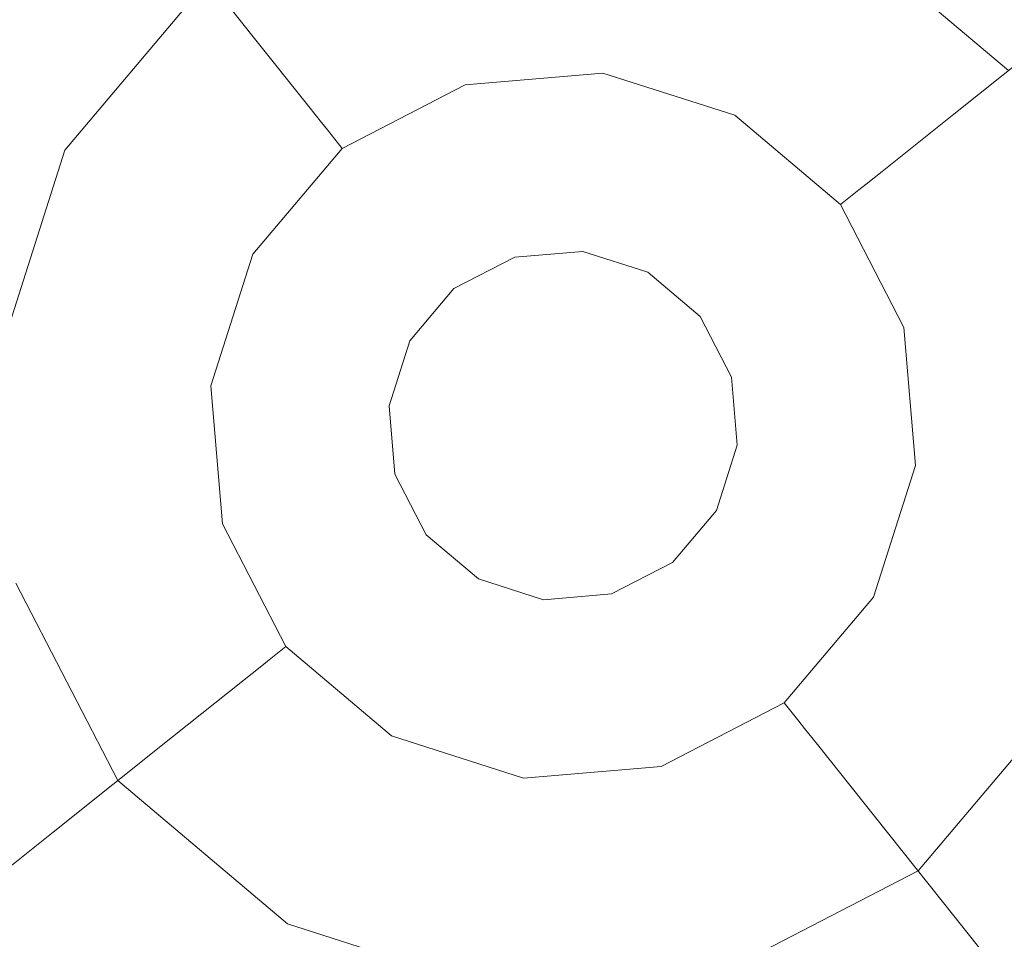
# Model space of a CAD drawing. Extents: x -98 to 245, y -488 to -1.
# Drawn here: x -74 to -70, y -463 to -460 of the extents above; entities that cross this region are included whole.
import ezdxf

# ---------------------------------------------------------------- set-up
doc = ezdxf.new("R2010")
doc.units = 0
doc.header["$LTSCALE"] = 500
doc.header["$MEASUREMENT"] = 0
doc.layers.add('EXC-CHROM', color=7, linetype='Continuous')
doc.layers.add('EXC-DYSZA', color=7, linetype='Continuous')

msp = doc.modelspace()

# ---------------------------------------------------------------- linework, layer by layer
at = {"layer": 'EXC-CHROM', "lineweight": 9, "invisible_edges": 15}
for points in [[(-72.731, -430.3145, 873.4911), (-72.731, -462.3377, 873.4911), (-84.1802, -430.3145, 873.4911), (-72.731, -430.3145, 873.4911)], [(-84.1802, -430.3145, 873.4911), (-72.731, -462.3377, 873.4911), (-84.1802, -462.3388, 873.4911), (-84.1802, -430.3145, 873.4911)], [(-40.706, -430.3145, 873.4911), (-40.706, -462.3346, 873.4911), (-72.731, -430.3145, 873.4911), (-40.706, -430.3145, 873.4911)], [(-72.731, -430.3145, 873.4911), (-40.706, -462.3346, 873.4911), (-72.731, -462.3377, 873.4911), (-72.731, -430.3145, 873.4911)], [(-74.4746, -464.0831, 884.4419), (-65.6714, -455.2799, 884.4453), (-74.4686, -454.4924, 884.4434), (-74.4746, -464.0831, 884.4419)], [(-64.884, -464.0771, 884.4434), (-65.6714, -455.2799, 884.4453), (-74.4746, -464.0831, 884.4419), (-64.884, -464.0771, 884.4434)], [(-72.731, -473.7814, 873.4911), (-84.1802, -462.3388, 873.4911), (-72.731, -462.3377, 873.4911), (-72.731, -473.7814, 873.4911)], [(-84.1802, -473.7858, 873.4911), (-84.1802, -462.3388, 873.4911), (-72.731, -473.7814, 873.4911), (-84.1802, -473.7858, 873.4911)], [(-40.706, -473.7691, 873.4911), (-72.731, -473.7814, 873.4911), (-40.706, -462.3346, 873.4911), (-40.706, -473.7691, 873.4911)], [(-40.706, -462.3346, 873.4911), (-72.731, -473.7814, 873.4911), (-72.731, -462.3377, 873.4911), (-40.706, -462.3346, 873.4911)]]:
    msp.add_3dface(points, dxfattribs=at)
at = {"layer": 'EXC-DYSZA', "lineweight": 9}
for points, invisible_edges in [([(-70.9384, -459.7752, 873.4909), (-70.3503, -460.2718, 873.4909), (-70.4413, -458.8763, 873.4909), (-70.9384, -459.7752, 873.4909)], 14), ([(-70.4413, -458.8763, 873.4909), (-70.3503, -460.2718, 873.4909), (-69.5471, -459.6316, 873.4909), (-70.4413, -458.8763, 873.4909)], 15), ([(-73.6194, -460.5469, 873.4909), (-73.7629, -459.1556, 873.4909), (-74.5183, -460.0498, 873.4909), (-73.6194, -460.5469, 873.4909)], 15), ([(-73.1227, -459.9588, 873.4909), (-73.7629, -459.1556, 873.4909), (-73.6194, -460.5469, 873.4909), (-73.1227, -459.9588, 873.4909)], 11), ([(-72.5181, -459.3303, 871.941), (-72.9716, -460.1484, 870.8909), (-73.3013, -459.7347, 871.941), (-72.5181, -459.3303, 871.941)], 15), ([(-72.3717, -459.8386, 870.8909), (-72.9716, -460.1484, 870.8909), (-72.5181, -459.3303, 871.941), (-72.3717, -459.8386, 870.8909)], 15), ([(-74.5183, -460.0498, 872.991), (-73.3013, -459.7347, 871.941), (-73.8703, -460.4082, 871.941), (-74.5183, -460.0498, 872.991)], 15), ([(-73.3013, -459.7347, 871.941), (-73.4073, -460.6641, 870.8909), (-73.8703, -460.4082, 871.941), (-73.3013, -459.7347, 871.941)], 15), ([(-72.9716, -460.1484, 870.8909), (-73.4073, -460.6641, 870.8909), (-73.3013, -459.7347, 871.941), (-72.9716, -460.1484, 870.8909)], 11), ([(-72.3717, -459.8386, 870.8909), (-71.6989, -459.7821, 870.8909), (-72.284, -460.1436, 869.8408), (-72.3717, -459.8386, 870.8909)], 15), ([(-72.284, -460.1436, 869.8408), (-71.6989, -459.7821, 870.8909), (-71.7346, -460.0975, 869.8408), (-72.284, -460.1436, 869.8408)], 15), ([(-71.6989, -459.7821, 870.8909), (-71.0556, -459.9873, 870.8909), (-71.7346, -460.0975, 869.8408), (-71.6989, -459.7821, 870.8909)], 15), ([(-72.9716, -460.1484, 870.8909), (-72.3717, -459.8386, 870.8909), (-72.7738, -460.3966, 869.8408), (-72.9716, -460.1484, 870.8909)], 11), ([(-72.7738, -460.3966, 869.8408), (-72.3717, -459.8386, 870.8909), (-72.284, -460.1436, 869.8408), (-72.7738, -460.3966, 869.8408)], 15), ([(-71.7346, -460.0975, 869.8408), (-71.0556, -459.9873, 870.8909), (-71.2092, -460.2649, 869.8408), (-71.7346, -460.0975, 869.8408)], 15), ([(-71.0556, -459.9873, 870.8909), (-70.5398, -460.4229, 870.8909), (-71.2092, -460.2649, 869.8408), (-71.0556, -459.9873, 870.8909)], 15), ([(-70.5398, -460.4229, 870.8909), (-71.0556, -459.9873, 870.8909), (-70.1262, -460.0932, 871.941), (-70.5398, -460.4229, 870.8909)], 11), ([(-73.6194, -460.5469, 873.4909), (-74.5183, -460.0498, 873.4909), (-73.8533, -461.2802, 873.4909), (-73.6194, -460.5469, 873.4909)], 11), ([(-69.7217, -460.8765, 871.941), (-70.5398, -460.4229, 870.8909), (-70.1262, -460.0932, 871.941), (-69.7217, -460.8765, 871.941)], 15), ([(-71.7346, -460.0975, 869.8408), (-72.2643, -460.2116, 869.1391), (-72.284, -460.1436, 869.8408), (-71.7346, -460.0975, 869.8408)], 15), ([(-71.7425, -460.1677, 869.1391), (-72.2643, -460.2116, 869.1391), (-71.7346, -460.0975, 869.8408), (-71.7425, -460.1677, 869.1391)], 15), ([(-71.2092, -460.2649, 869.8408), (-71.7425, -460.1677, 869.1391), (-71.7346, -460.0975, 869.8408), (-71.2092, -460.2649, 869.8408)], 15), ([(-73.4073, -460.6641, 870.8909), (-72.9716, -460.1484, 870.8909), (-73.1297, -460.8178, 869.8408), (-73.4073, -460.6641, 870.8909)], 15), ([(-73.1297, -460.8178, 869.8408), (-72.9716, -460.1484, 870.8909), (-72.7738, -460.3966, 869.8408), (-73.1297, -460.8178, 869.8408)], 15), ([(-72.284, -460.1436, 869.8408), (-72.7297, -460.4519, 869.1391), (-72.7738, -460.3966, 869.8408), (-72.284, -460.1436, 869.8408)], 15), ([(-72.2643, -460.2116, 869.1391), (-72.7297, -460.4519, 869.1391), (-72.284, -460.1436, 869.8408), (-72.2643, -460.2116, 869.1391)], 15), ([(-72.2643, -460.2116, 869.1391), (-71.7425, -460.1677, 869.1391), (-72.2553, -460.243, 868.9975), (-72.2643, -460.2116, 869.1391)], 15), ([(-72.2553, -460.243, 868.9975), (-71.7425, -460.1677, 869.1391), (-71.7462, -460.2002, 868.9975), (-72.2553, -460.243, 868.9975)], 15), ([(-71.7425, -460.1677, 869.1391), (-71.2592, -460.3554, 868.9975), (-71.7462, -460.2002, 868.9975), (-71.7425, -460.1677, 869.1391)], 15), ([(-71.2435, -460.3268, 869.1391), (-71.7425, -460.1677, 869.1391), (-71.2092, -460.2649, 869.8408), (-71.2435, -460.3268, 869.1391)], 15), ([(-71.2435, -460.3268, 869.1391), (-71.2592, -460.3554, 868.9975), (-71.7425, -460.1677, 869.1391), (-71.2435, -460.3268, 869.1391)], 15), ([(-72.2643, -460.2116, 869.1391), (-72.7094, -460.4774, 868.9975), (-72.7297, -460.4519, 869.1391), (-72.2643, -460.2116, 869.1391)], 15), ([(-72.2553, -460.243, 868.9975), (-72.7094, -460.4774, 868.9975), (-72.2643, -460.2116, 869.1391), (-72.2553, -460.243, 868.9975)], 15), ([(-71.7552, -460.2807, 868.8779), (-72.2553, -460.243, 868.9975), (-71.7462, -460.2002, 868.9975), (-71.7552, -460.2807, 868.8779)], 15), ([(-71.2592, -460.3554, 868.9975), (-71.7552, -460.2807, 868.8779), (-71.7462, -460.2002, 868.9975), (-71.2592, -460.3554, 868.9975)], 15), ([(-72.2553, -460.243, 868.9975), (-72.2328, -460.3209, 868.8779), (-72.7094, -460.4774, 868.9975), (-72.2553, -460.243, 868.9975)], 15), ([(-72.2328, -460.3209, 868.8779), (-72.2553, -460.243, 868.9975), (-71.7552, -460.2807, 868.8779), (-72.2328, -460.3209, 868.8779)], 11), ([(-70.788, -460.6207, 869.8408), (-71.2435, -460.3268, 869.1391), (-71.2092, -460.2649, 869.8408), (-70.788, -460.6207, 869.8408)], 15), ([(-71.2092, -460.2649, 869.8408), (-70.5398, -460.4229, 870.8909), (-70.788, -460.6207, 869.8408), (-71.2092, -460.2649, 869.8408)], 15), ([(-71.7695, -460.4071, 868.8093), (-72.2328, -460.3209, 868.8779), (-71.7552, -460.2807, 868.8779), (-71.7695, -460.4071, 868.8093)], 15), ([(-71.7695, -460.4071, 868.8093), (-71.7552, -460.2807, 868.8779), (-71.36, -460.5377, 868.8093), (-71.7695, -460.4071, 868.8093)], 15), ([(-71.2985, -460.4264, 868.8779), (-71.7552, -460.2807, 868.8779), (-71.2592, -460.3554, 868.9975), (-71.2985, -460.4264, 868.8779)], 14), ([(-71.36, -460.5377, 868.8093), (-71.7552, -460.2807, 868.8779), (-71.2985, -460.4264, 868.8779), (-71.36, -460.5377, 868.8093)], 15), ([(-72.7094, -460.4774, 868.9975), (-72.2328, -460.3209, 868.8779), (-72.6587, -460.541, 868.8779), (-72.7094, -460.4774, 868.9975)], 15), ([(-72.1977, -460.4431, 868.8093), (-72.6587, -460.541, 868.8779), (-72.2328, -460.3209, 868.8779), (-72.1977, -460.4431, 868.8093)], 13), ([(-72.1977, -460.4431, 868.8093), (-72.2328, -460.3209, 868.8779), (-71.7695, -460.4071, 868.8093), (-72.1977, -460.4431, 868.8093)], 15), ([(-71.2435, -460.3268, 869.1391), (-70.8434, -460.6649, 869.1391), (-71.2592, -460.3554, 868.9975), (-71.2435, -460.3268, 869.1391)], 15), ([(-70.8434, -460.6649, 869.1391), (-71.2435, -460.3268, 869.1391), (-70.788, -460.6207, 869.8408), (-70.8434, -460.6649, 869.1391)], 11), ([(-71.2592, -460.3554, 868.9975), (-70.8689, -460.6852, 868.9975), (-71.2985, -460.4264, 868.8779), (-71.2592, -460.3554, 868.9975)], 15), ([(-71.2592, -460.3554, 868.9975), (-70.8434, -460.6649, 869.1391), (-70.8689, -460.6852, 868.9975), (-71.2592, -460.3554, 868.9975)], 15), ([(-72.7738, -460.3966, 869.8408), (-73.0677, -460.8519, 869.1391), (-73.1297, -460.8178, 869.8408), (-72.7738, -460.3966, 869.8408)], 15), ([(-72.7297, -460.4519, 869.1391), (-73.0677, -460.8519, 869.1391), (-72.7738, -460.3966, 869.8408), (-72.7297, -460.4519, 869.1391)], 11), ([(-73.8703, -460.4082, 871.941), (-73.6125, -461.3074, 870.8909), (-74.1382, -461.2481, 871.941), (-73.8703, -460.4082, 871.941)], 15), ([(-73.4073, -460.6641, 870.8909), (-73.6125, -461.3074, 870.8909), (-73.8703, -460.4082, 871.941), (-73.4073, -460.6641, 870.8909)], 15), ([(-71.7695, -460.4071, 868.8093), (-72.1578, -460.5816, 868.7909), (-72.1977, -460.4431, 868.8093), (-71.7695, -460.4071, 868.8093)], 15), ([(-71.7856, -460.5503, 868.7909), (-72.1578, -460.5816, 868.7909), (-71.7695, -460.4071, 868.8093), (-71.7856, -460.5503, 868.7909)], 15), ([(-71.36, -460.5377, 868.8093), (-71.7856, -460.5503, 868.7909), (-71.7695, -460.4071, 868.8093), (-71.36, -460.5377, 868.8093)], 15), ([(-71.2985, -460.4264, 868.8779), (-71.0317, -460.815, 868.8093), (-71.36, -460.5377, 868.8093), (-71.2985, -460.4264, 868.8779)], 15), ([(-70.9323, -460.7358, 868.8779), (-71.0317, -460.815, 868.8093), (-71.2985, -460.4264, 868.8779), (-70.9323, -460.7358, 868.8779)], 11), ([(-71.2985, -460.4264, 868.8779), (-70.8689, -460.6852, 868.9975), (-70.9323, -460.7358, 868.8779), (-71.2985, -460.4264, 868.8779)], 15), ([(-70.5398, -460.4229, 870.8909), (-70.2301, -461.0228, 870.8909), (-70.788, -460.6207, 869.8408), (-70.5398, -460.4229, 870.8909)], 11), ([(-70.2301, -461.0228, 870.8909), (-70.5398, -460.4229, 870.8909), (-69.7217, -460.8765, 871.941), (-70.2301, -461.0228, 870.8909)], 15), ([(-73.0677, -460.8519, 869.1391), (-72.7297, -460.4519, 869.1391), (-73.039, -460.8678, 868.9975), (-73.0677, -460.8519, 869.1391)], 15), ([(-73.039, -460.8678, 868.9975), (-72.7297, -460.4519, 869.1391), (-72.7094, -460.4774, 868.9975), (-73.039, -460.8678, 868.9975)], 13), ([(-72.5796, -460.6403, 868.8093), (-72.6587, -460.541, 868.8779), (-72.1977, -460.4431, 868.8093), (-72.5796, -460.6403, 868.8093)], 15), ([(-72.5796, -460.6403, 868.8093), (-72.1977, -460.4431, 868.8093), (-72.4898, -460.7531, 868.7909), (-72.5796, -460.6403, 868.8093)], 15), ([(-72.4898, -460.7531, 868.7909), (-72.1977, -460.4431, 868.8093), (-72.1578, -460.5816, 868.7909), (-72.4898, -460.7531, 868.7909)], 15), ([(-72.7094, -460.4774, 868.9975), (-72.6587, -460.541, 868.8779), (-73.039, -460.8678, 868.9975), (-72.7094, -460.4774, 868.9975)], 14), ([(-71.4298, -460.6638, 868.7909), (-71.7856, -460.5503, 868.7909), (-71.36, -460.5377, 868.8093), (-71.4298, -460.6638, 868.7909)], 15), ([(-71.0317, -460.815, 868.8093), (-71.4298, -460.6638, 868.7909), (-71.36, -460.5377, 868.8093), (-71.0317, -460.815, 868.8093)], 15), ([(-73.039, -460.8678, 868.9975), (-72.6587, -460.541, 868.8779), (-72.9682, -460.9071, 868.8779), (-73.039, -460.8678, 868.9975)], 15), ([(-72.5796, -460.6403, 868.8093), (-72.9682, -460.9071, 868.8779), (-72.6587, -460.541, 868.8779), (-72.5796, -460.6403, 868.8093)], 13), ([(-72.1578, -460.5816, 868.7909), (-71.7856, -460.5503, 868.7909), (-72.0609, -460.9182, 868.7909), (-72.1578, -460.5816, 868.7909)], 15), ([(-72.0609, -460.9182, 868.7909), (-71.7856, -460.5503, 868.7909), (-71.825, -460.8983, 868.7909), (-72.0609, -460.9182, 868.7909)], 11), ([(-71.7856, -460.5503, 868.7909), (-71.4298, -460.6638, 868.7909), (-71.825, -460.8983, 868.7909), (-71.7856, -460.5503, 868.7909)], 15), ([(-72.4898, -460.7531, 868.7909), (-72.1578, -460.5816, 868.7909), (-72.2714, -461.0269, 868.7909), (-72.4898, -460.7531, 868.7909)], 15), ([(-72.2714, -461.0269, 868.7909), (-72.1578, -460.5816, 868.7909), (-72.0609, -460.9182, 868.7909), (-72.2714, -461.0269, 868.7909)], 11), ([(-72.8568, -460.9685, 868.8093), (-72.9682, -460.9071, 868.8779), (-72.5796, -460.6403, 868.8093), (-72.8568, -460.9685, 868.8093)], 15), ([(-72.8568, -460.9685, 868.8093), (-72.5796, -460.6403, 868.8093), (-72.7307, -461.0383, 868.7909), (-72.8568, -460.9685, 868.8093)], 15), ([(-72.7307, -461.0383, 868.7909), (-72.5796, -460.6403, 868.8093), (-72.4898, -460.7531, 868.7909), (-72.7307, -461.0383, 868.7909)], 15), ([(-70.5351, -461.1106, 869.8408), (-70.8434, -460.6649, 869.1391), (-70.788, -460.6207, 869.8408), (-70.5351, -461.1106, 869.8408)], 15), ([(-70.788, -460.6207, 869.8408), (-70.2301, -461.0228, 870.8909), (-70.5351, -461.1106, 869.8408), (-70.788, -460.6207, 869.8408)], 15), ([(-73.6125, -461.3074, 870.8909), (-73.4073, -460.6641, 870.8909), (-73.2971, -461.343, 869.8408), (-73.6125, -461.3074, 870.8909)], 15), ([(-73.2971, -461.343, 869.8408), (-73.4073, -460.6641, 870.8909), (-73.1297, -460.8178, 869.8408), (-73.2971, -461.343, 869.8408)], 15), ([(-71.825, -460.8983, 868.7909), (-71.4298, -460.6638, 868.7909), (-71.5993, -460.9703, 868.7909), (-71.825, -460.8983, 868.7909)], 11), ([(-71.4298, -460.6638, 868.7909), (-71.1445, -460.9048, 868.7909), (-71.5993, -460.9703, 868.7909), (-71.4298, -460.6638, 868.7909)], 15), ([(-71.1445, -460.9048, 868.7909), (-71.4298, -460.6638, 868.7909), (-71.0317, -460.815, 868.8093), (-71.1445, -460.9048, 868.7909)], 15), ([(-70.8434, -460.6649, 869.1391), (-70.603, -461.1303, 869.1391), (-70.8689, -460.6852, 868.9975), (-70.8434, -460.6649, 869.1391)], 11), ([(-70.603, -461.1303, 869.1391), (-70.8434, -460.6649, 869.1391), (-70.5351, -461.1106, 869.8408), (-70.603, -461.1303, 869.1391)], 15), ([(-70.8689, -460.6852, 868.9975), (-70.6346, -461.1392, 868.9975), (-70.9323, -460.7358, 868.8779), (-70.8689, -460.6852, 868.9975)], 11), ([(-70.8689, -460.6852, 868.9975), (-70.603, -461.1303, 869.1391), (-70.6346, -461.1392, 868.9975), (-70.8689, -460.6852, 868.9975)], 15), ([(-70.9323, -460.7358, 868.8779), (-70.8346, -461.1968, 868.8093), (-71.0317, -460.815, 868.8093), (-70.9323, -460.7358, 868.8779)], 15), ([(-70.7124, -461.1618, 868.8779), (-70.8346, -461.1968, 868.8093), (-70.9323, -460.7358, 868.8779), (-70.7124, -461.1618, 868.8779)], 11), ([(-70.9323, -460.7358, 868.8779), (-70.6346, -461.1392, 868.9975), (-70.7124, -461.1618, 868.8779), (-70.9323, -460.7358, 868.8779)], 15), ([(-72.7307, -461.0383, 868.7909), (-72.4898, -460.7531, 868.7909), (-72.4242, -461.2078, 868.7909), (-72.7307, -461.0383, 868.7909)], 15), ([(-72.4242, -461.2078, 868.7909), (-72.4898, -460.7531, 868.7909), (-72.2714, -461.0269, 868.7909), (-72.4242, -461.2078, 868.7909)], 11), ([(-73.1297, -460.8178, 869.8408), (-73.2269, -461.3509, 869.1391), (-73.2971, -461.343, 869.8408), (-73.1297, -460.8178, 869.8408)], 15), ([(-73.0677, -460.8519, 869.1391), (-73.2269, -461.3509, 869.1391), (-73.1297, -460.8178, 869.8408), (-73.0677, -460.8519, 869.1391)], 15), ([(-70.8346, -461.1968, 868.8093), (-71.1445, -460.9048, 868.7909), (-71.0317, -460.815, 868.8093), (-70.8346, -461.1968, 868.8093)], 15), ([(-73.0677, -460.8519, 869.1391), (-73.1944, -461.3546, 868.9975), (-73.2269, -461.3509, 869.1391), (-73.0677, -460.8519, 869.1391)], 15), ([(-73.039, -460.8678, 868.9975), (-73.1944, -461.3546, 868.9975), (-73.0677, -460.8519, 869.1391), (-73.039, -460.8678, 868.9975)], 15), ([(-73.039, -460.8678, 868.9975), (-72.9682, -460.9071, 868.8779), (-73.1944, -461.3546, 868.9975), (-73.039, -460.8678, 868.9975)], 15), ([(-73.1944, -461.3546, 868.9975), (-72.9682, -460.9071, 868.8779), (-73.1138, -461.3637, 868.8779), (-73.1944, -461.3546, 868.9975)], 15), ([(-72.9682, -460.9071, 868.8779), (-72.8568, -460.9685, 868.8093), (-73.1138, -461.3637, 868.8779), (-72.9682, -460.9071, 868.8779)], 11), ([(-72.0609, -460.9182, 869.4177), (-72.0609, -460.9182, 868.7909), (-71.825, -460.8983, 869.4177), (-72.0609, -460.9182, 869.4177)], 11), ([(-71.825, -460.8983, 869.4177), (-72.0609, -460.9182, 868.7909), (-71.825, -460.8983, 868.7909), (-71.825, -460.8983, 869.4177)], 15), ([(-71.825, -460.8983, 869.4177), (-71.825, -460.8983, 868.7909), (-71.5993, -460.9703, 869.4177), (-71.825, -460.8983, 869.4177)], 11), ([(-71.5993, -460.9703, 869.4177), (-71.825, -460.8983, 868.7909), (-71.5993, -460.9703, 868.7909), (-71.5993, -460.9703, 869.4177)], 15), ([(-71.5993, -460.9703, 868.7909), (-71.1445, -460.9048, 868.7909), (-71.4184, -461.1232, 868.7909), (-71.5993, -460.9703, 868.7909)], 11), ([(-71.1445, -460.9048, 868.7909), (-70.9731, -461.2368, 868.7909), (-71.4184, -461.1232, 868.7909), (-71.1445, -460.9048, 868.7909)], 15), ([(-70.9731, -461.2368, 868.7909), (-71.1445, -460.9048, 868.7909), (-70.8346, -461.1968, 868.8093), (-70.9731, -461.2368, 868.7909)], 15), ([(-72.2714, -461.0269, 869.4177), (-72.2714, -461.0269, 868.7909), (-72.0609, -460.9182, 869.4177), (-72.2714, -461.0269, 869.4177)], 10), ([(-72.0609, -460.9182, 869.4177), (-72.2714, -461.0269, 868.7909), (-72.0609, -460.9182, 868.7909), (-72.0609, -460.9182, 869.4177)], 15), ([(-73.1138, -461.3637, 868.8779), (-72.8568, -460.9685, 868.8093), (-72.9874, -461.3781, 868.8093), (-73.1138, -461.3637, 868.8779)], 15), ([(-72.7307, -461.0383, 868.7909), (-72.9874, -461.3781, 868.8093), (-72.8568, -460.9685, 868.8093), (-72.7307, -461.0383, 868.7909)], 15), ([(-71.5993, -460.9703, 869.4177), (-71.5993, -460.9703, 868.7909), (-71.4184, -461.1232, 869.4177), (-71.5993, -460.9703, 869.4177)], 11), ([(-71.4184, -461.1232, 869.4177), (-71.5993, -460.9703, 868.7909), (-71.4184, -461.1232, 868.7909), (-71.4184, -461.1232, 869.4177)], 11), ([(-72.8443, -461.3941, 868.7909), (-72.9874, -461.3781, 868.8093), (-72.7307, -461.0383, 868.7909), (-72.8443, -461.3941, 868.7909)], 15), ([(-72.8443, -461.3941, 868.7909), (-72.7307, -461.0383, 868.7909), (-72.4962, -461.4334, 868.7909), (-72.8443, -461.3941, 868.7909)], 15), ([(-72.4962, -461.4334, 868.7909), (-72.7307, -461.0383, 868.7909), (-72.4242, -461.2078, 868.7909), (-72.4962, -461.4334, 868.7909)], 11), ([(-72.4242, -461.2078, 869.4177), (-72.4242, -461.2078, 868.7909), (-72.2714, -461.0269, 869.4177), (-72.4242, -461.2078, 869.4177)], 11), ([(-72.2714, -461.0269, 869.4177), (-72.4242, -461.2078, 868.7909), (-72.2714, -461.0269, 868.7909), (-72.2714, -461.0269, 869.4177)], 15), ([(-70.2301, -461.0228, 870.8909), (-70.1735, -461.6956, 870.8909), (-70.5351, -461.1106, 869.8408), (-70.2301, -461.0228, 870.8909)], 15), ([(-70.4889, -461.66, 869.8408), (-70.603, -461.1303, 869.1391), (-70.5351, -461.1106, 869.8408), (-70.4889, -461.66, 869.8408)], 15), ([(-70.5351, -461.1106, 869.8408), (-70.1735, -461.6956, 870.8909), (-70.4889, -461.66, 869.8408), (-70.5351, -461.1106, 869.8408)], 15), ([(-71.3098, -461.3336, 868.7909), (-71.3098, -461.3336, 869.4177), (-71.4184, -461.1232, 868.7909), (-71.3098, -461.3336, 868.7909)], 11), ([(-71.4184, -461.1232, 868.7909), (-70.9731, -461.2368, 868.7909), (-71.3098, -461.3336, 868.7909), (-71.4184, -461.1232, 868.7909)], 15), ([(-71.4184, -461.1232, 868.7909), (-71.3098, -461.3336, 869.4177), (-71.4184, -461.1232, 869.4177), (-71.4184, -461.1232, 868.7909)], 13), ([(-70.6346, -461.1392, 868.9975), (-70.5916, -461.6484, 868.9975), (-70.7124, -461.1618, 868.8779), (-70.6346, -461.1392, 868.9975)], 15), ([(-70.603, -461.1303, 869.1391), (-70.5591, -461.6521, 869.1391), (-70.6346, -461.1392, 868.9975), (-70.603, -461.1303, 869.1391)], 15), ([(-70.6346, -461.1392, 868.9975), (-70.5591, -461.6521, 869.1391), (-70.5916, -461.6484, 868.9975), (-70.6346, -461.1392, 868.9975)], 15), ([(-70.5591, -461.6521, 869.1391), (-70.603, -461.1303, 869.1391), (-70.4889, -461.66, 869.8408), (-70.5591, -461.6521, 869.1391)], 15), ([(-70.8346, -461.1968, 868.8093), (-70.7124, -461.1618, 868.8779), (-70.7985, -461.6251, 868.8093), (-70.8346, -461.1968, 868.8093)], 15), ([(-70.7985, -461.6251, 868.8093), (-70.7124, -461.1618, 868.8779), (-70.6722, -461.6394, 868.8779), (-70.7985, -461.6251, 868.8093)], 13), ([(-70.7124, -461.1618, 868.8779), (-70.5916, -461.6484, 868.9975), (-70.6722, -461.6394, 868.8779), (-70.7124, -461.1618, 868.8779)], 15), ([(-72.4962, -461.4334, 869.4177), (-72.4962, -461.4334, 868.7909), (-72.4242, -461.2078, 869.4177), (-72.4962, -461.4334, 869.4177)], 11), ([(-72.4242, -461.2078, 869.4177), (-72.4962, -461.4334, 868.7909), (-72.4242, -461.2078, 868.7909), (-72.4242, -461.2078, 869.4177)], 15), ([(-70.7985, -461.6251, 868.8093), (-70.9731, -461.2368, 868.7909), (-70.8346, -461.1968, 868.8093), (-70.7985, -461.6251, 868.8093)], 15), ([(-74.1382, -461.2481, 871.941), (-73.6125, -461.3074, 870.8909), (-74.0643, -462.1265, 871.941), (-74.1382, -461.2481, 871.941)], 15), ([(-70.9731, -461.2368, 868.7909), (-70.9418, -461.6089, 868.7909), (-71.3098, -461.3336, 868.7909), (-70.9731, -461.2368, 868.7909)], 15), ([(-70.9418, -461.6089, 868.7909), (-70.9731, -461.2368, 868.7909), (-70.7985, -461.6251, 868.8093), (-70.9418, -461.6089, 868.7909)], 15), ([(-74.0643, -462.1265, 871.941), (-73.6125, -461.3074, 870.8909), (-73.556, -461.9802, 870.8909), (-74.0643, -462.1265, 871.941)], 15), ([(-73.556, -461.9802, 870.8909), (-73.6125, -461.3074, 870.8909), (-73.2509, -461.8924, 869.8408), (-73.556, -461.9802, 870.8909)], 15), ([(-73.2509, -461.8924, 869.8408), (-73.6125, -461.3074, 870.8909), (-73.2971, -461.343, 869.8408), (-73.2509, -461.8924, 869.8408)], 15), ([(-73.2971, -461.343, 869.8408), (-73.2269, -461.3509, 869.1391), (-73.2509, -461.8924, 869.8408), (-73.2971, -461.343, 869.8408)], 15), ([(-73.2509, -461.8924, 869.8408), (-73.2269, -461.3509, 869.1391), (-73.183, -461.8728, 869.1391), (-73.2509, -461.8924, 869.8408)], 15), ([(-73.1944, -461.3546, 868.9975), (-73.183, -461.8728, 869.1391), (-73.2269, -461.3509, 869.1391), (-73.1944, -461.3546, 868.9975)], 15), ([(-73.1516, -461.8638, 868.9975), (-73.183, -461.8728, 869.1391), (-73.1944, -461.3546, 868.9975), (-73.1516, -461.8638, 868.9975)], 15), ([(-73.1944, -461.3546, 868.9975), (-73.1138, -461.3637, 868.8779), (-73.1516, -461.8638, 868.9975), (-73.1944, -461.3546, 868.9975)], 15), ([(-71.3098, -461.3336, 869.4177), (-71.3098, -461.3336, 868.7909), (-71.2898, -461.5696, 869.4177), (-71.3098, -461.3336, 869.4177)], 11), ([(-71.3098, -461.3336, 868.7909), (-70.9418, -461.6089, 868.7909), (-71.2898, -461.5696, 868.7909), (-71.3098, -461.3336, 868.7909)], 11), ([(-71.2898, -461.5696, 869.4177), (-71.3098, -461.3336, 868.7909), (-71.2898, -461.5696, 868.7909), (-71.2898, -461.5696, 869.4177)], 15), ([(-73.1516, -461.8638, 868.9975), (-73.1138, -461.3637, 868.8779), (-73.0737, -461.8414, 868.8779), (-73.1516, -461.8638, 868.9975)], 15), ([(-73.1138, -461.3637, 868.8779), (-72.9874, -461.3781, 868.8093), (-73.0737, -461.8414, 868.8779), (-73.1138, -461.3637, 868.8779)], 11), ([(-73.0737, -461.8414, 868.8779), (-72.9874, -461.3781, 868.8093), (-72.9514, -461.8063, 868.8093), (-73.0737, -461.8414, 868.8779)], 15), ([(-72.9514, -461.8063, 868.8093), (-72.9874, -461.3781, 868.8093), (-72.8129, -461.7663, 868.7909), (-72.9514, -461.8063, 868.8093)], 15), ([(-72.8129, -461.7663, 868.7909), (-72.9874, -461.3781, 868.8093), (-72.8443, -461.3941, 868.7909), (-72.8129, -461.7663, 868.7909)], 15), ([(-72.4962, -461.4334, 868.7909), (-72.8129, -461.7663, 868.7909), (-72.8443, -461.3941, 868.7909), (-72.4962, -461.4334, 868.7909)], 15), ([(-72.4763, -461.6694, 868.7909), (-72.8129, -461.7663, 868.7909), (-72.4962, -461.4334, 868.7909), (-72.4763, -461.6694, 868.7909)], 11), ([(-72.4763, -461.6694, 869.4177), (-72.4763, -461.6694, 868.7909), (-72.4962, -461.4334, 869.4177), (-72.4763, -461.6694, 869.4177)], 11), ([(-72.4962, -461.4334, 869.4177), (-72.4763, -461.6694, 868.7909), (-72.4962, -461.4334, 868.7909), (-72.4962, -461.4334, 869.4177)], 15), ([(-71.3619, -461.7952, 868.7909), (-71.3619, -461.7952, 869.4177), (-71.2898, -461.5696, 868.7909), (-71.3619, -461.7952, 868.7909)], 11), ([(-71.2898, -461.5696, 868.7909), (-71.0554, -461.9647, 868.7909), (-71.3619, -461.7952, 868.7909), (-71.2898, -461.5696, 868.7909)], 15), ([(-71.2898, -461.5696, 868.7909), (-71.3619, -461.7952, 869.4177), (-71.2898, -461.5696, 869.4177), (-71.2898, -461.5696, 868.7909)], 13), ([(-70.9418, -461.6089, 868.7909), (-71.0554, -461.9647, 868.7909), (-71.2898, -461.5696, 868.7909), (-70.9418, -461.6089, 868.7909)], 15), ([(-70.7985, -461.6251, 868.8093), (-71.0554, -461.9647, 868.7909), (-70.9418, -461.6089, 868.7909), (-70.7985, -461.6251, 868.8093)], 15), ([(-70.9292, -462.0345, 868.8093), (-71.0554, -461.9647, 868.7909), (-70.7985, -461.6251, 868.8093), (-70.9292, -462.0345, 868.8093)], 15), ([(-70.7985, -461.6251, 868.8093), (-70.6722, -461.6394, 868.8779), (-70.9292, -462.0345, 868.8093), (-70.7985, -461.6251, 868.8093)], 15), ([(-70.9292, -462.0345, 868.8093), (-70.6722, -461.6394, 868.8779), (-70.8179, -462.096, 868.8779), (-70.9292, -462.0345, 868.8093)], 15), ([(-70.6722, -461.6394, 868.8779), (-70.5916, -461.6484, 868.9975), (-70.8179, -462.096, 868.8779), (-70.6722, -461.6394, 868.8779)], 11), ([(-70.8179, -462.096, 868.8779), (-70.5916, -461.6484, 868.9975), (-70.7469, -462.1352, 868.9975), (-70.8179, -462.096, 868.8779)], 15), ([(-70.5916, -461.6484, 868.9975), (-70.7184, -462.1511, 869.1391), (-70.7469, -462.1352, 868.9975), (-70.5916, -461.6484, 868.9975)], 15), ([(-70.5591, -461.6521, 869.1391), (-70.7184, -462.1511, 869.1391), (-70.5916, -461.6484, 868.9975), (-70.5591, -461.6521, 869.1391)], 15), ([(-70.7184, -462.1511, 869.1391), (-70.5591, -461.6521, 869.1391), (-70.6564, -462.1853, 869.8408), (-70.7184, -462.1511, 869.1391)], 15), ([(-70.6564, -462.1853, 869.8408), (-70.5591, -461.6521, 869.1391), (-70.4889, -461.66, 869.8408), (-70.6564, -462.1853, 869.8408)], 15), ([(-70.4889, -461.66, 869.8408), (-70.3787, -462.3389, 870.8909), (-70.6564, -462.1853, 869.8408), (-70.4889, -461.66, 869.8408)], 15), ([(-70.1735, -461.6956, 870.8909), (-70.3787, -462.3389, 870.8909), (-70.4889, -461.66, 869.8408), (-70.1735, -461.6956, 870.8909)], 15), ([(-72.4763, -461.6694, 868.7909), (-72.3676, -461.88, 868.7909), (-72.8129, -461.7663, 868.7909), (-72.4763, -461.6694, 868.7909)], 14), ([(-72.3676, -461.88, 868.7909), (-72.4763, -461.6694, 868.7909), (-72.3676, -461.88, 869.4177), (-72.3676, -461.88, 868.7909)], 11), ([(-72.3676, -461.88, 869.4177), (-72.4763, -461.6694, 868.7909), (-72.4763, -461.6694, 869.4177), (-72.3676, -461.88, 869.4177)], 11), ([(-70.3787, -462.3389, 870.8909), (-70.1735, -461.6956, 870.8909), (-69.9157, -462.5949, 871.941), (-70.3787, -462.3389, 870.8909)], 15), ([(-72.6415, -462.0982, 868.7909), (-72.9514, -461.8063, 868.8093), (-72.8129, -461.7663, 868.7909), (-72.6415, -462.0982, 868.7909)], 15), ([(-72.8129, -461.7663, 868.7909), (-72.3676, -461.88, 868.7909), (-72.6415, -462.0982, 868.7909), (-72.8129, -461.7663, 868.7909)], 15), ([(-71.3619, -461.7952, 869.4177), (-71.3619, -461.7952, 868.7909), (-71.5146, -461.9762, 869.4177), (-71.3619, -461.7952, 869.4177)], 11), ([(-71.3619, -461.7952, 868.7909), (-71.2963, -462.2501, 868.7909), (-71.5146, -461.9762, 868.7909), (-71.3619, -461.7952, 868.7909)], 11), ([(-71.5146, -461.9762, 869.4177), (-71.3619, -461.7952, 868.7909), (-71.5146, -461.9762, 868.7909), (-71.5146, -461.9762, 869.4177)], 15), ([(-71.0554, -461.9647, 868.7909), (-71.2963, -462.2501, 868.7909), (-71.3619, -461.7952, 868.7909), (-71.0554, -461.9647, 868.7909)], 15), ([(-72.9514, -461.8063, 868.8093), (-72.7542, -462.188, 868.8093), (-73.0737, -461.8414, 868.8779), (-72.9514, -461.8063, 868.8093)], 15), ([(-72.7542, -462.188, 868.8093), (-72.9514, -461.8063, 868.8093), (-72.6415, -462.0982, 868.7909), (-72.7542, -462.188, 868.8093)], 15), ([(-72.9172, -462.3178, 868.9975), (-73.183, -461.8728, 869.1391), (-73.1516, -461.8638, 868.9975), (-72.9172, -462.3178, 868.9975)], 15), ([(-73.0737, -461.8414, 868.8779), (-72.8536, -462.2673, 868.8779), (-73.1516, -461.8638, 868.9975), (-73.0737, -461.8414, 868.8779)], 14), ([(-73.1516, -461.8638, 868.9975), (-72.8536, -462.2673, 868.8779), (-72.9172, -462.3178, 868.9975), (-73.1516, -461.8638, 868.9975)], 13), ([(-73.0737, -461.8414, 868.8779), (-72.7542, -462.188, 868.8093), (-72.8536, -462.2673, 868.8779), (-73.0737, -461.8414, 868.8779)], 15), ([(-73.2509, -461.8924, 869.8408), (-72.9979, -462.3823, 869.8408), (-73.556, -461.9802, 870.8909), (-73.2509, -461.8924, 869.8408)], 15), ([(-72.9426, -462.3382, 869.1391), (-73.2509, -461.8924, 869.8408), (-73.183, -461.8728, 869.1391), (-72.9426, -462.3382, 869.1391)], 15), ([(-72.9979, -462.3823, 869.8408), (-73.2509, -461.8924, 869.8408), (-72.9426, -462.3382, 869.1391), (-72.9979, -462.3823, 869.8408)], 11), ([(-72.9426, -462.3382, 869.1391), (-73.183, -461.8728, 869.1391), (-72.9172, -462.3178, 868.9975), (-72.9426, -462.3382, 869.1391)], 11), ([(-72.3676, -461.88, 868.7909), (-72.3562, -462.3392, 868.7909), (-72.6415, -462.0982, 868.7909), (-72.3676, -461.88, 868.7909)], 15), ([(-72.1868, -462.0327, 868.7909), (-72.3562, -462.3392, 868.7909), (-72.3676, -461.88, 868.7909), (-72.1868, -462.0327, 868.7909)], 11), ([(-72.3676, -461.88, 868.7909), (-72.1868, -462.0327, 869.4177), (-72.1868, -462.0327, 868.7909), (-72.3676, -461.88, 868.7909)], 15), ([(-72.3676, -461.88, 869.4177), (-72.1868, -462.0327, 869.4177), (-72.3676, -461.88, 868.7909), (-72.3676, -461.88, 869.4177)], 14), ([(-71.2963, -462.2501, 868.7909), (-71.0554, -461.9647, 868.7909), (-71.2065, -462.3629, 868.8093), (-71.2963, -462.2501, 868.7909)], 15), ([(-71.2065, -462.3629, 868.8093), (-71.0554, -461.9647, 868.7909), (-70.9292, -462.0345, 868.8093), (-71.2065, -462.3629, 868.8093)], 15), ([(-73.556, -461.9802, 870.8909), (-73.2462, -462.5801, 870.8909), (-74.0643, -462.1265, 871.941), (-73.556, -461.9802, 870.8909)], 15), ([(-73.556, -461.9802, 870.8909), (-72.9979, -462.3823, 869.8408), (-73.2462, -462.5801, 870.8909), (-73.556, -461.9802, 870.8909)], 13), ([(-71.5146, -461.9762, 869.4177), (-71.5146, -461.9762, 868.7909), (-71.7251, -462.0848, 869.4177), (-71.5146, -461.9762, 869.4177)], 10), ([(-71.5146, -461.9762, 868.7909), (-71.6282, -462.4215, 868.7909), (-71.7251, -462.0848, 868.7909), (-71.5146, -461.9762, 868.7909)], 11), ([(-71.7251, -462.0848, 869.4177), (-71.5146, -461.9762, 868.7909), (-71.7251, -462.0848, 868.7909), (-71.7251, -462.0848, 869.4177)], 15), ([(-71.2963, -462.2501, 868.7909), (-71.6282, -462.4215, 868.7909), (-71.5146, -461.9762, 868.7909), (-71.2963, -462.2501, 868.7909)], 15), ([(-71.9612, -462.1047, 868.7909), (-72.3562, -462.3392, 868.7909), (-72.1868, -462.0327, 868.7909), (-71.9612, -462.1047, 868.7909)], 11), ([(-72.1868, -462.0327, 869.4177), (-71.9612, -462.1047, 869.4177), (-72.1868, -462.0327, 868.7909), (-72.1868, -462.0327, 869.4177)], 14), ([(-72.1868, -462.0327, 868.7909), (-71.9612, -462.1047, 869.4177), (-71.9612, -462.1047, 868.7909), (-72.1868, -462.0327, 868.7909)], 15), ([(-70.9292, -462.0345, 868.8093), (-70.8179, -462.096, 868.8779), (-71.2065, -462.3629, 868.8093), (-70.9292, -462.0345, 868.8093)], 15), ([(-73.4356, -462.7312, 873.4909), (-73.7888, -462.0473, 873.4909), (-74.2389, -463.3715, 873.4909), (-73.4356, -462.7312, 873.4909)], 14), ([(-72.7542, -462.188, 868.8093), (-72.6415, -462.0982, 868.7909), (-72.426, -462.4654, 868.8093), (-72.7542, -462.188, 868.8093)], 15), ([(-72.426, -462.4654, 868.8093), (-72.6415, -462.0982, 868.7909), (-72.3562, -462.3392, 868.7909), (-72.426, -462.4654, 868.8093)], 15), ([(-72.0004, -462.4527, 868.7909), (-72.3562, -462.3392, 868.7909), (-71.9612, -462.1047, 868.7909), (-72.0004, -462.4527, 868.7909)], 15), ([(-71.6282, -462.4215, 868.7909), (-72.0004, -462.4527, 868.7909), (-71.7251, -462.0848, 868.7909), (-71.6282, -462.4215, 868.7909)], 15), ([(-71.7251, -462.0848, 868.7909), (-72.0004, -462.4527, 868.7909), (-71.9612, -462.1047, 868.7909), (-71.7251, -462.0848, 868.7909)], 11), ([(-71.7251, -462.0848, 869.4177), (-71.7251, -462.0848, 868.7909), (-71.9612, -462.1047, 869.4177), (-71.7251, -462.0848, 869.4177)], 11), ([(-71.9612, -462.1047, 869.4177), (-71.7251, -462.0848, 868.7909), (-71.9612, -462.1047, 868.7909), (-71.9612, -462.1047, 869.4177)], 15), ([(-71.2065, -462.3629, 868.8093), (-70.8179, -462.096, 868.8779), (-71.1273, -462.4622, 868.8779), (-71.2065, -462.3629, 868.8093)], 15), ([(-71.1273, -462.4622, 868.8779), (-70.8179, -462.096, 868.8779), (-71.0768, -462.5256, 868.9975), (-71.1273, -462.4622, 868.8779)], 10), ([(-71.0768, -462.5256, 868.9975), (-70.8179, -462.096, 868.8779), (-70.7469, -462.1352, 868.9975), (-71.0768, -462.5256, 868.9975)], 15), ([(-74.0643, -462.1265, 871.941), (-73.6598, -462.91, 871.941), (-74.7759, -462.3314, 872.991), (-74.0643, -462.1265, 871.941)], 15), ([(-74.0643, -462.1265, 871.941), (-73.2462, -462.5801, 870.8909), (-73.6598, -462.91, 871.941), (-74.0643, -462.1265, 871.941)], 13), ([(-70.7469, -462.1352, 868.9975), (-71.0563, -462.5512, 869.1391), (-71.0768, -462.5256, 868.9975), (-70.7469, -462.1352, 868.9975)], 15), ([(-70.7184, -462.1511, 869.1391), (-71.0563, -462.5512, 869.1391), (-70.7469, -462.1352, 868.9975), (-70.7184, -462.1511, 869.1391)], 15), ([(-71.0563, -462.5512, 869.1391), (-70.7184, -462.1511, 869.1391), (-71.0122, -462.6065, 869.8408), (-71.0563, -462.5512, 869.1391)], 11), ([(-71.0122, -462.6065, 869.8408), (-70.7184, -462.1511, 869.1391), (-70.6564, -462.1853, 869.8408), (-71.0122, -462.6065, 869.8408)], 15), ([(-72.8536, -462.2673, 868.8779), (-72.7542, -462.188, 868.8093), (-72.4875, -462.5766, 868.8779), (-72.8536, -462.2673, 868.8779)], 11), ([(-72.4875, -462.5766, 868.8779), (-72.7542, -462.188, 868.8093), (-72.426, -462.4654, 868.8093), (-72.4875, -462.5766, 868.8779)], 15), ([(-70.6564, -462.1853, 869.8408), (-70.8145, -462.8547, 870.8909), (-71.0122, -462.6065, 869.8408), (-70.6564, -462.1853, 869.8408)], 15), ([(-70.3787, -462.3389, 870.8909), (-70.8145, -462.8547, 870.8909), (-70.6564, -462.1853, 869.8408), (-70.3787, -462.3389, 870.8909)], 15), ([(-72.8536, -462.2673, 868.8779), (-72.5267, -462.6477, 868.9975), (-72.9172, -462.3178, 868.9975), (-72.8536, -462.2673, 868.8779)], 15), ([(-72.4875, -462.5766, 868.8779), (-72.5267, -462.6477, 868.9975), (-72.8536, -462.2673, 868.8779), (-72.4875, -462.5766, 868.8779)], 15), ([(-71.2963, -462.2501, 868.7909), (-71.2065, -462.3629, 868.8093), (-71.6282, -462.4215, 868.7909), (-71.2963, -462.2501, 868.7909)], 15), ([(-74.7759, -462.3314, 872.991), (-73.6598, -462.91, 871.941), (-74.2389, -463.3715, 872.991), (-74.7759, -462.3314, 872.991)], 15), ([(-72.9979, -462.3823, 869.8408), (-72.9426, -462.3382, 869.1391), (-72.5768, -462.7381, 869.8408), (-72.9979, -462.3823, 869.8408)], 15), ([(-72.9172, -462.3178, 868.9975), (-72.5425, -462.6762, 869.1391), (-72.9426, -462.3382, 869.1391), (-72.9172, -462.3178, 868.9975)], 15), ([(-72.5768, -462.7381, 869.8408), (-72.9426, -462.3382, 869.1391), (-72.5425, -462.6762, 869.1391), (-72.5768, -462.7381, 869.8408)], 15), ([(-72.5267, -462.6477, 868.9975), (-72.5425, -462.6762, 869.1391), (-72.9172, -462.3178, 868.9975), (-72.5267, -462.6477, 868.9975)], 15), ([(-72.3562, -462.3392, 868.7909), (-72.0165, -462.596, 868.8093), (-72.426, -462.4654, 868.8093), (-72.3562, -462.3392, 868.7909)], 15), ([(-72.0004, -462.4527, 868.7909), (-72.0165, -462.596, 868.8093), (-72.3562, -462.3392, 868.7909), (-72.0004, -462.4527, 868.7909)], 15), ([(-70.8145, -462.8547, 870.8909), (-70.3787, -462.3389, 870.8909), (-70.4846, -463.2683, 871.941), (-70.8145, -462.8547, 870.8909)], 11), ([(-70.4846, -463.2683, 871.941), (-70.3787, -462.3389, 870.8909), (-69.9157, -462.5949, 871.941), (-70.4846, -463.2683, 871.941)], 15), ([(-71.6282, -462.4215, 868.7909), (-71.2065, -462.3629, 868.8093), (-71.5883, -462.5599, 868.8093), (-71.6282, -462.4215, 868.7909)], 15), ([(-71.2065, -462.3629, 868.8093), (-71.1273, -462.4622, 868.8779), (-71.5883, -462.5599, 868.8093), (-71.2065, -462.3629, 868.8093)], 15), ([(-72.9979, -462.3823, 869.8408), (-72.7303, -463.0159, 870.8909), (-73.2462, -462.5801, 870.8909), (-72.9979, -462.3823, 869.8408)], 15), ([(-72.5768, -462.7381, 869.8408), (-72.7303, -463.0159, 870.8909), (-72.9979, -462.3823, 869.8408), (-72.5768, -462.7381, 869.8408)], 15), ([(-71.5883, -462.5599, 868.8093), (-72.0004, -462.4527, 868.7909), (-71.6282, -462.4215, 868.7909), (-71.5883, -462.5599, 868.8093)], 15), ([(-72.426, -462.4654, 868.8093), (-72.0308, -462.7224, 868.8779), (-72.4875, -462.5766, 868.8779), (-72.426, -462.4654, 868.8093)], 13), ([(-72.0165, -462.596, 868.8093), (-72.0308, -462.7224, 868.8779), (-72.426, -462.4654, 868.8093), (-72.0165, -462.596, 868.8093)], 15), ([(-72.0165, -462.596, 868.8093), (-72.0004, -462.4527, 868.7909), (-71.5883, -462.5599, 868.8093), (-72.0165, -462.596, 868.8093)], 15), ([(-71.5883, -462.5599, 868.8093), (-71.1273, -462.4622, 868.8779), (-71.5531, -462.6821, 868.8779), (-71.5883, -462.5599, 868.8093)], 13), ([(-71.1273, -462.4622, 868.8779), (-71.5307, -462.76, 868.9975), (-71.5531, -462.6821, 868.8779), (-71.1273, -462.4622, 868.8779)], 15), ([(-71.0768, -462.5256, 868.9975), (-71.5307, -462.76, 868.9975), (-71.1273, -462.4622, 868.8779), (-71.0768, -462.5256, 868.9975)], 15), ([(-70.1665, -462.4562, 873.4909), (-70.6634, -463.0442, 873.4909), (-69.2677, -462.9532, 873.4909), (-70.1665, -462.4562, 873.4909)], 14), ([(-71.0768, -462.5256, 868.9975), (-71.5217, -462.7915, 869.1391), (-71.5307, -462.76, 868.9975), (-71.0768, -462.5256, 868.9975)], 15), ([(-71.0563, -462.5512, 869.1391), (-71.5217, -462.7915, 869.1391), (-71.0768, -462.5256, 868.9975), (-71.0563, -462.5512, 869.1391)], 11), ([(-73.2462, -462.5801, 870.8909), (-72.9864, -463.4788, 871.941), (-73.6598, -462.91, 871.941), (-73.2462, -462.5801, 870.8909)], 15), ([(-72.7303, -463.0159, 870.8909), (-72.9864, -463.4788, 871.941), (-73.2462, -462.5801, 870.8909), (-72.7303, -463.0159, 870.8909)], 15), ([(-72.5267, -462.6477, 868.9975), (-72.4875, -462.5766, 868.8779), (-72.0399, -462.8029, 868.9975), (-72.5267, -462.6477, 868.9975)], 15), ([(-72.0399, -462.8029, 868.9975), (-72.4875, -462.5766, 868.8779), (-72.0308, -462.7224, 868.8779), (-72.0399, -462.8029, 868.9975)], 15), ([(-71.5531, -462.6821, 868.8779), (-72.0165, -462.596, 868.8093), (-71.5883, -462.5599, 868.8093), (-71.5531, -462.6821, 868.8779)], 15), ([(-71.5217, -462.7915, 869.1391), (-71.0563, -462.5512, 869.1391), (-71.5022, -462.8594, 869.8408), (-71.5217, -462.7915, 869.1391)], 15), ([(-71.5022, -462.8594, 869.8408), (-71.0563, -462.5512, 869.1391), (-71.0122, -462.6065, 869.8408), (-71.5022, -462.8594, 869.8408)], 15), ([(-72.0308, -462.7224, 868.8779), (-72.0165, -462.596, 868.8093), (-71.5531, -462.6821, 868.8779), (-72.0308, -462.7224, 868.8779)], 11), ([(-71.0122, -462.6065, 869.8408), (-71.4144, -463.1644, 870.8909), (-71.5022, -462.8594, 869.8408), (-71.0122, -462.6065, 869.8408)], 15), ([(-70.8145, -462.8547, 870.8909), (-71.4144, -463.1644, 870.8909), (-71.0122, -462.6065, 869.8408), (-70.8145, -462.8547, 870.8909)], 11), ([(-69.2677, -462.9532, 872.991), (-70.4846, -463.2683, 871.941), (-69.9157, -462.5949, 871.941), (-69.2677, -462.9532, 872.991)], 15), ([(-72.0399, -462.8029, 868.9975), (-72.5425, -462.6762, 869.1391), (-72.5267, -462.6477, 868.9975), (-72.0399, -462.8029, 868.9975)], 15), ([(-72.5425, -462.6762, 869.1391), (-72.0436, -462.8354, 869.1391), (-72.5768, -462.7381, 869.8408), (-72.5425, -462.6762, 869.1391)], 15), ([(-72.0436, -462.8354, 869.1391), (-72.5425, -462.6762, 869.1391), (-72.0399, -462.8029, 868.9975), (-72.0436, -462.8354, 869.1391)], 15), ([(-71.5307, -462.76, 868.9975), (-72.0308, -462.7224, 868.8779), (-71.5531, -462.6821, 868.8779), (-71.5307, -462.76, 868.9975)], 15), ([(-74.2389, -463.3715, 873.4909), (-73.3447, -464.1269, 873.4909), (-73.4356, -462.7312, 873.4909), (-74.2389, -463.3715, 873.4909)], 15), ([(-73.4356, -462.7312, 873.4909), (-73.3447, -464.1269, 873.4909), (-72.8476, -463.228, 873.4909), (-73.4356, -462.7312, 873.4909)], 11), ([(-72.0516, -462.9056, 869.8408), (-72.7303, -463.0159, 870.8909), (-72.5768, -462.7381, 869.8408), (-72.0516, -462.9056, 869.8408)], 15), ([(-72.5768, -462.7381, 869.8408), (-72.0436, -462.8354, 869.1391), (-72.0516, -462.9056, 869.8408), (-72.5768, -462.7381, 869.8408)], 15), ([(-72.0399, -462.8029, 868.9975), (-72.0308, -462.7224, 868.8779), (-71.5307, -462.76, 868.9975), (-72.0399, -462.8029, 868.9975)], 15), ([(-71.5217, -462.7915, 869.1391), (-72.0436, -462.8354, 869.1391), (-71.5307, -462.76, 868.9975), (-71.5217, -462.7915, 869.1391)], 15), ([(-71.5307, -462.76, 868.9975), (-72.0436, -462.8354, 869.1391), (-72.0399, -462.8029, 868.9975), (-71.5307, -462.76, 868.9975)], 15), ([(-72.0436, -462.8354, 869.1391), (-71.5217, -462.7915, 869.1391), (-72.0516, -462.9056, 869.8408), (-72.0436, -462.8354, 869.1391)], 15), ([(-72.0516, -462.9056, 869.8408), (-71.5217, -462.7915, 869.1391), (-71.5022, -462.8594, 869.8408), (-72.0516, -462.9056, 869.8408)], 15), ([(-71.4144, -463.1644, 870.8909), (-70.8145, -462.8547, 870.8909), (-71.2681, -463.6728, 871.941), (-71.4144, -463.1644, 870.8909)], 15), ([(-71.2681, -463.6728, 871.941), (-70.8145, -462.8547, 870.8909), (-70.4846, -463.2683, 871.941), (-71.2681, -463.6728, 871.941)], 15), ([(-71.4144, -463.1644, 870.8909), (-72.0872, -463.221, 870.8909), (-71.5022, -462.8594, 869.8408), (-71.4144, -463.1644, 870.8909)], 15), ([(-71.5022, -462.8594, 869.8408), (-72.0872, -463.221, 870.8909), (-72.0516, -462.9056, 869.8408), (-71.5022, -462.8594, 869.8408)], 15), ([(-74.2389, -463.3715, 872.991), (-73.6598, -462.91, 871.941), (-73.3447, -464.1269, 872.991), (-74.2389, -463.3715, 872.991)], 14), ([(-73.3447, -464.1269, 872.991), (-73.6598, -462.91, 871.941), (-72.9864, -463.4788, 871.941), (-73.3447, -464.1269, 872.991)], 15), ([(-72.0872, -463.221, 870.8909), (-72.7303, -463.0159, 870.8909), (-72.0516, -462.9056, 869.8408), (-72.0872, -463.221, 870.8909)], 15), ([(-69.2677, -462.9532, 873.4909), (-70.6634, -463.0442, 873.4909), (-70.023, -463.8475, 873.4909), (-69.2677, -462.9532, 873.4909)], 15), ([(-70.023, -463.8475, 872.991), (-70.4846, -463.2683, 871.941), (-69.2677, -462.9532, 872.991), (-70.023, -463.8475, 872.991)], 14), ([(-72.7303, -463.0159, 870.8909), (-72.0872, -463.221, 870.8909), (-72.9864, -463.4788, 871.941), (-72.7303, -463.0159, 870.8909)], 15), ([(-71.3473, -463.3973, 873.4909), (-71.0631, -464.3844, 873.4909), (-70.6634, -463.0442, 873.4909), (-71.3473, -463.3973, 873.4909)], 11), ([(-70.6634, -463.0442, 873.4909), (-71.0631, -464.3844, 873.4909), (-70.023, -463.8475, 873.4909), (-70.6634, -463.0442, 873.4909)], 15), ([(-72.0872, -463.221, 870.8909), (-71.4144, -463.1644, 870.8909), (-72.1465, -463.7467, 871.941), (-72.0872, -463.221, 870.8909)], 15), ([(-72.1465, -463.7467, 871.941), (-71.4144, -463.1644, 870.8909), (-71.2681, -463.6728, 871.941), (-72.1465, -463.7467, 871.941)], 15), ([(-72.8476, -463.228, 873.4909), (-73.3447, -464.1269, 873.4909), (-72.1143, -463.4619, 873.4909), (-72.8476, -463.228, 873.4909)], 11), ([(-72.9864, -463.4788, 871.941), (-72.0872, -463.221, 870.8909), (-72.1465, -463.7467, 871.941), (-72.9864, -463.4788, 871.941)], 15), ([(-70.023, -463.8475, 872.991), (-71.2681, -463.6728, 871.941), (-70.4846, -463.2683, 871.941), (-70.023, -463.8475, 872.991)], 15)]:
    msp.add_3dface(points, dxfattribs=dict(at, invisible_edges=invisible_edges))

doc.saveas('drawing.dxf')
